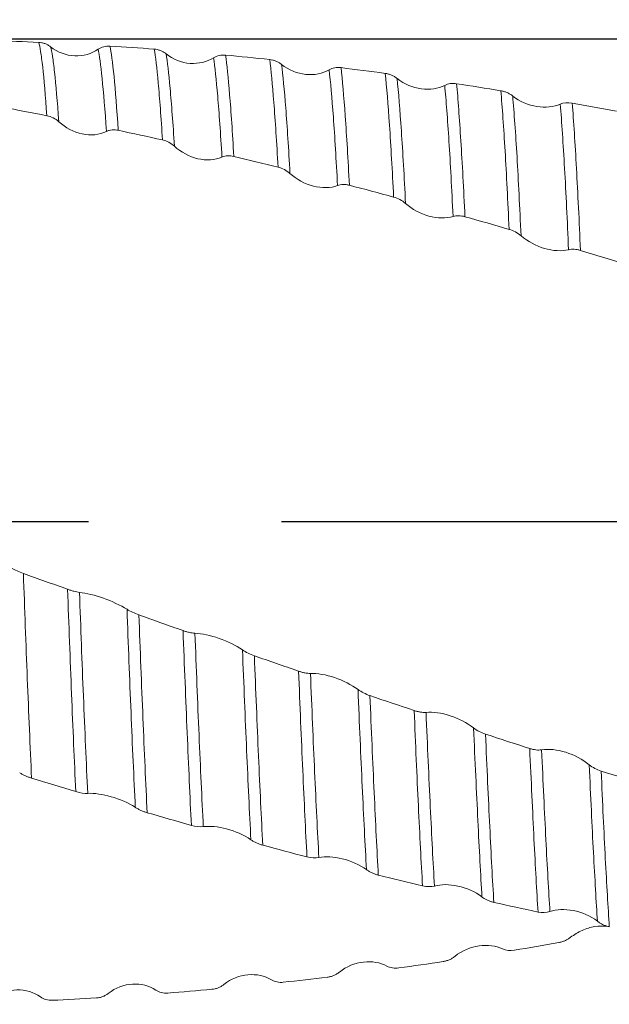
# Model space of a CAD drawing. Units: millimetres. Extents: x -55 to 52, y -52 to 44.
# Drawn here: x 14 to 21, y -6 to 7 of the extents above; entities that cross this region are included whole.
import ezdxf

# ---------------------------------------------------------------- set-up
doc = ezdxf.new("R2010")
doc.units = ezdxf.units.MM
doc.header["$PDSIZE"] = -1
doc.linetypes.add('CENTERX2', pattern=[20.32, 12.7, -2.54, 2.54, -2.54])
doc.layers.add('외형선', color=4, linetype='Continuous', lineweight=30)
doc.layers.add('치수문자_일반주서', color=7, linetype='Continuous', lineweight=15)
doc.layers.add('중심선', color=1, linetype='CENTERX2')
doc.styles.add('SLDTEXTSTYLE0', font='TXT', dxfattribs={"width": 0.75})
doc.dimstyles.new('SLDDIMSTYLE0', dxfattribs={"dimtxt": 3.5, "dimasz": 3.302, "dimexe": 0, "dimexo": 0.0625, "dimgap": 0.875, "dimtad": 1, "dimrnd": 1e-09, "dimzin": 4, "dimdsep": 46, "dimtxsty": 'SLDTEXTSTYLE0', "dimsah": 1, "dimcen": 0.09, "dimadec": 0, "dimazin": 1, "dimtfac": 1, "dimtofl": 0, "dimtmove": 0, "dimatfit": 3, "dimfxl": 1, "dimfrac": 2, "dimtolj": 1, "dimtzin": 12, "dimarcsym": 0})

# ---------------------------------------------------------------- blocks, each defined once
blk = doc.blocks.new('*D12')
at = {"layer": 'Defpoints', "color": 0}
for p in [(10, 6.35), (32.409, -6.35), (46.32, -6.35)]:
    blk.add_point(p, dxfattribs=at)
at = {"layer": '치수문자_일반주서', "color": 0, "lineweight": -2}
for p, q in [((46.32, 6.35), (46.32, 36.34)), ((10.062, 6.35), (46.32, 6.35)), ((46.32, 3.048), (46.32, -3.048)), ((32.472, -6.35), (46.32, -6.35))]:
    blk.add_line(p, q, dxfattribs=at)
at = {"layer": '치수문자_일반주서', "color": 0}
for points in [[(46.87, 3.048), (45.77, 3.048), (46.32, 6.35)], [(45.77, -3.048), (46.87, -3.048), (46.32, -6.35)]]:
    blk.add_solid(points, dxfattribs=at)
at = {"layer": '치수문자_일반주서', "color": 0, "insert": (41.945, 22.996), "char_height": 3.5, "attachment_point": 2, "rotation": 90, "style": 'SLDTEXTSTYLE0'}
blk.add_mtext('\\A1;%%c12.70 [1/2]', dxfattribs=at)
blk = doc.blocks.new('*D14')
at = {"layer": 'Defpoints', "color": 0}
for p in [(10, 23.049), (10, 6.35), (35.4, 5.721)]:
    blk.add_point(p, dxfattribs=at)
at = {"layer": '치수문자_일반주서', "color": 0, "lineweight": -2}
for p, q in [((10, 6.412), (10, 23.049)), ((32.098, 23.049), (13.302, 23.049)), ((35.4, 5.784), (35.4, 23.049))]:
    blk.add_line(p, q, dxfattribs=at)
at = {"layer": '치수문자_일반주서', "color": 0}
for points in [[(13.302, 23.599), (13.302, 22.499), (10, 23.049)], [(32.098, 22.499), (32.098, 23.599), (35.4, 23.049)]]:
    blk.add_solid(points, dxfattribs=at)
at = {"layer": '치수문자_일반주서', "color": 0, "insert": (22.7, 27.424), "char_height": 3.5, "attachment_point": 2, "style": 'SLDTEXTSTYLE0'}
blk.add_mtext('\\A1;25.40 [1]', dxfattribs=at)
blk = doc.blocks.new('*D15')
at = {"layer": 'Defpoints', "color": 0}
for p in [(-40.8, 39.719), (35.4, 5.721), (-40.8, 5.35)]:
    blk.add_point(p, dxfattribs=at)
at = {"layer": '치수문자_일반주서', "color": 0, "lineweight": -2}
for p, q in [((-40.8, 5.412), (-40.8, 39.719)), ((32.098, 39.719), (-37.498, 39.719)), ((35.4, 5.784), (35.4, 39.719))]:
    blk.add_line(p, q, dxfattribs=at)
at = {"layer": '치수문자_일반주서', "color": 0}
for points in [[(-37.498, 40.269), (-37.498, 39.168), (-40.8, 39.719)], [(32.098, 39.168), (32.098, 40.269), (35.4, 39.719)]]:
    blk.add_solid(points, dxfattribs=at)
at = {"layer": '치수문자_일반주서', "color": 0, "insert": (0.632, 44.094), "char_height": 3.5, "attachment_point": 2, "style": 'SLDTEXTSTYLE0'}
blk.add_mtext('\\A1;76.20 [3]', dxfattribs=at)

msp = doc.modelspace()

# ---------------------------------------------------------------- linework, layer by layer
at = {"layer": '외형선', "color": 1, "linetype": 'Continuous', "lineweight": 15, "flags": 128}
for points in [[(13.966, 6.305), (13.966, 6.305), (13.966, 6.305)], [(17.007, 6.079), (17.006, 6.079), (17.006, 6.079)]]:
    msp.add_lwpolyline(points, dxfattribs=at)
at = {"layer": '외형선', "color": 1, "linetype": 'Continuous', "lineweight": 15}
for points in [[(13.966, 6.305), (13.772, 6.314), (13.578, 6.321), (13.384, 6.327)], [(14.748, 6.214), (14.792, 6.244), (14.847, 6.259), (14.904, 6.256)], [(15.486, 6.216), (15.292, 6.23), (15.098, 6.243), (14.904, 6.256)], [(16.268, 6.102), (16.312, 6.13), (16.367, 6.142), (16.424, 6.137)], [(17.006, 6.079), (16.812, 6.099), (16.618, 6.119), (16.424, 6.137)], [(17.788, 5.943), (17.833, 5.969), (17.888, 5.979), (17.945, 5.972)], [(18.527, 5.896), (18.333, 5.923), (18.139, 5.948), (17.945, 5.972)], [(19.309, 5.739), (19.354, 5.762), (19.409, 5.77), (19.466, 5.761)], [(20.048, 5.668), (19.854, 5.7), (19.659, 5.731), (19.466, 5.761)], [(14.073, 5.34), (13.879, 5.378), (13.685, 5.415), (13.491, 5.452)], [(20.83, 5.492), (20.875, 5.512), (20.93, 5.517), (20.987, 5.506)], [(21.569, 5.398), (21.375, 5.435), (21.181, 5.471), (20.987, 5.506)], [(14.23, 5.26), (14.186, 5.301), (14.13, 5.329), (14.073, 5.34)], [(15.595, 5.021), (15.401, 5.064), (15.207, 5.106), (15.013, 5.148)], [(15.752, 4.939), (15.707, 4.979), (15.652, 5.008), (15.595, 5.021)], [(17.116, 4.663), (16.922, 4.711), (16.728, 4.758), (16.534, 4.804)], [(17.273, 4.58), (17.228, 4.62), (17.173, 4.649), (17.116, 4.663)], [(18.637, 4.27), (18.443, 4.322), (18.249, 4.374), (18.055, 4.425)], [(18.794, 4.186), (18.749, 4.225), (18.694, 4.255), (18.637, 4.27)], [(20.157, 3.845), (19.963, 3.901), (19.769, 3.956), (19.575, 4.011)], [(20.314, 3.761), (20.269, 3.799), (20.214, 3.828), (20.157, 3.845)], [(21.677, 3.391), (21.483, 3.45), (21.289, 3.509), (21.095, 3.568)], [(13.608, -0.611), (13.652, -0.636), (13.707, -0.66), (13.764, -0.681)], [(14.346, -0.89), (14.152, -0.821), (13.958, -0.751), (13.764, -0.681)], [(15.128, -1.153), (15.172, -1.181), (15.227, -1.207), (15.284, -1.227)], [(15.866, -1.434), (15.672, -1.365), (15.478, -1.296), (15.284, -1.227)], [(16.648, -1.688), (16.692, -1.718), (16.748, -1.745), (16.804, -1.765)], [(17.386, -1.967), (17.192, -1.9), (16.998, -1.833), (16.804, -1.765)], [(18.168, -2.209), (18.213, -2.241), (18.268, -2.269), (18.325, -2.289)], [(18.907, -2.485), (18.713, -2.42), (18.519, -2.355), (18.325, -2.289)], [(19.689, -2.715), (19.734, -2.749), (19.789, -2.778), (19.846, -2.796)], [(20.428, -2.985), (20.234, -2.923), (20.04, -2.86), (19.846, -2.796)], [(21.211, -3.199), (21.256, -3.235), (21.311, -3.264), (21.368, -3.282)], [(21.95, -3.461), (21.756, -3.402), (21.562, -3.342), (21.367, -3.282)], [(14.454, -3.551), (14.26, -3.493), (14.066, -3.434), (13.872, -3.374)], [(14.611, -3.575), (14.566, -3.577), (14.511, -3.569), (14.454, -3.551)], [(15.975, -3.996), (15.781, -3.941), (15.587, -3.886), (15.393, -3.829)], [(16.132, -4.013), (16.087, -4.018), (16.032, -4.012), (15.975, -3.996)], [(17.496, -4.411), (17.302, -4.36), (17.108, -4.309), (16.914, -4.256)], [(17.653, -4.42), (17.608, -4.429), (17.553, -4.426), (17.496, -4.411)], [(19.017, -4.792), (18.823, -4.745), (18.629, -4.698), (18.435, -4.65)], [(19.174, -4.794), (19.129, -4.806), (19.074, -4.805), (19.017, -4.792)], [(20.537, -5.136), (20.343, -5.095), (20.149, -5.052), (19.956, -5.009)], [(20.694, -5.131), (20.649, -5.146), (20.594, -5.149), (20.537, -5.136)], [(20.809, -5.538), (20.614, -5.573), (20.42, -5.606), (20.226, -5.639)], [(20.07, -5.621), (20.115, -5.642), (20.17, -5.648), (20.227, -5.639)], [(19.287, -5.788), (19.094, -5.817), (18.9, -5.845), (18.705, -5.872)], [(18.549, -5.847), (18.593, -5.871), (18.648, -5.88), (18.705, -5.872)], [(17.028, -6.028), (17.073, -6.055), (17.128, -6.066), (17.185, -6.06)], [(17.766, -5.993), (17.572, -6.017), (17.378, -6.039), (17.184, -6.06)], [(15.508, -6.164), (15.552, -6.193), (15.607, -6.207), (15.664, -6.202)], [(16.246, -6.153), (16.052, -6.171), (15.858, -6.187), (15.664, -6.202)], [(13.988, -6.252), (14.032, -6.284), (14.087, -6.3), (14.144, -6.297)], [(14.726, -6.266), (14.532, -6.278), (14.338, -6.288), (14.144, -6.297)]]:
    msp.add_open_spline(points, degree=3, dxfattribs=at)
for points, knots in [([(13.966, 6.305), (13.98, 6.304), (13.994, 6.303), (14.007, 6.3), (14.021, 6.297), (14.034, 6.293), (14.048, 6.288), (14.061, 6.284), (14.074, 6.278), (14.086, 6.271), (14.098, 6.264), (14.111, 6.255), (14.122, 6.246)], [0.0000005732, 0.0000005732, 0.0000005732, 0.0000005732, 0.0000438686, 0.0000438686, 0.0000438686, 0.0000877532, 0.0000877532, 0.0000877532, 0.0001306984, 0.0001306984, 0.0001306984, 0.0001749275, 0.0001749275, 0.0001749275, 0.0001749275]), ([(14.073, 5.34), (14.055, 5.603), (14.036, 5.819), (14.009, 6.061), (14, 6.129), (13.983, 6.237), (13.975, 6.277), (13.966, 6.305)], [0, 0, 0, 0, 0.5, 0.5, 0.75, 0.75, 1, 1, 1, 1]), ([(14.122, 6.246), (14.215, 6.172), (14.327, 6.132), (14.552, 6.123), (14.659, 6.154), (14.748, 6.214)], [0, 0, 0, 0, 0.5, 0.5, 1, 1, 1, 1]), ([(14.23, 5.26), (14.211, 5.527), (14.193, 5.746), (14.165, 5.994), (14.156, 6.063), (14.139, 6.174), (14.131, 6.217), (14.122, 6.246)], [0, 0, 0, 0, 0.5, 0.5, 0.75, 0.75, 1, 1, 1, 1]), ([(15.013, 5.148), (14.994, 5.431), (14.975, 5.67), (14.939, 6.042), (14.921, 6.175), (14.904, 6.256)], [0, 0, 0, 0, 0.5, 0.5, 1, 1, 1, 1]), ([(14.857, 5.133), (14.838, 5.413), (14.819, 5.648), (14.782, 6.011), (14.764, 6.138), (14.748, 6.214)], [0, 0, 0, 0, 0.5, 0.5, 1, 1, 1, 1]), ([(15.486, 6.216), (15.5, 6.215), (15.513, 6.213), (15.527, 6.21), (15.541, 6.206), (15.554, 6.202), (15.568, 6.197), (15.581, 6.192), (15.593, 6.186), (15.606, 6.178), (15.618, 6.171), (15.63, 6.163), (15.642, 6.154)], [0, 0, 0, 0, 0.0000438686, 0.0000438686, 0.0000438686, 0.000087753, 0.000087753, 0.000087753, 0.0001307087, 0.0001307087, 0.0001307087, 0.0001749485, 0.0001749485, 0.0001749485, 0.0001749485]), ([(15.595, 5.021), (15.576, 5.316), (15.557, 5.569), (15.521, 5.971), (15.503, 6.12), (15.486, 6.216)], [0, 0, 0, 0, 0.5, 0.5, 1, 1, 1, 1]), ([(15.642, 6.154), (15.735, 6.078), (15.847, 6.036), (16.072, 6.021), (16.179, 6.046), (16.268, 6.102)], [0, 0, 0, 0, 0.5, 0.5, 1, 1, 1, 1]), ([(15.752, 4.939), (15.733, 5.237), (15.714, 5.493), (15.677, 5.902), (15.659, 6.054), (15.642, 6.154)], [0, 0, 0, 0, 0.5, 0.5, 1, 1, 1, 1]), ([(16.378, 4.795), (16.359, 5.105), (16.34, 5.376), (16.303, 5.816), (16.285, 5.986), (16.268, 6.102)], [0, 0, 0, 0, 0.5, 0.5, 1, 1, 1, 1]), ([(16.534, 4.804), (16.516, 5.118), (16.497, 5.392), (16.46, 5.841), (16.442, 6.016), (16.424, 6.137)], [0, 0, 0, 0, 0.5, 0.5, 1, 1, 1, 1]), ([(17.116, 4.663), (17.098, 4.987), (17.079, 5.275), (17.042, 5.752), (17.024, 5.942), (17.006, 6.079)], [0, 0, 0, 0, 0.5, 0.5, 1, 1, 1, 1]), ([(17.007, 6.079), (17.02, 6.077), (17.034, 6.075), (17.047, 6.072), (17.061, 6.068), (17.075, 6.064), (17.088, 6.058), (17.101, 6.053), (17.114, 6.046), (17.126, 6.039), (17.139, 6.032), (17.151, 6.023), (17.162, 6.014)], [0.0000005735, 0.0000005735, 0.0000005735, 0.0000005735, 0.0000438685, 0.0000438685, 0.0000438685, 0.0000877529, 0.0000877529, 0.0000877529, 0.0001307208, 0.0001307208, 0.0001307208, 0.0001749739, 0.0001749739, 0.0001749739, 0.0001749739]), ([(17.162, 6.014), (17.255, 5.938), (17.368, 5.895), (17.593, 5.872), (17.7, 5.893), (17.788, 5.943)], [0, 0, 0, 0, 0.5, 0.5, 1, 1, 1, 1]), ([(17.273, 4.58), (17.255, 4.906), (17.236, 5.197), (17.198, 5.681), (17.18, 5.874), (17.162, 6.014)], [0, 0, 0, 0, 0.5, 0.5, 1, 1, 1, 1]), ([(18.055, 4.425), (18.037, 4.765), (18.019, 5.073), (17.981, 5.595), (17.963, 5.81), (17.945, 5.972)], [0, 0, 0, 0, 0.5, 0.5, 1, 1, 1, 1]), ([(17.899, 4.422), (17.881, 4.759), (17.862, 5.063), (17.825, 5.577), (17.806, 5.787), (17.788, 5.943)], [0, 0, 0, 0, 0.5, 0.5, 1, 1, 1, 1]), ([(18.527, 5.896), (18.541, 5.895), (18.554, 5.892), (18.568, 5.888), (18.582, 5.884), (18.595, 5.879), (18.609, 5.874), (18.622, 5.868), (18.634, 5.861), (18.647, 5.854), (18.659, 5.846), (18.672, 5.838), (18.683, 5.829)], [0, 0, 0, 0, 0.0000438683, 0.0000438683, 0.0000438683, 0.0000877525, 0.0000877525, 0.0000877525, 0.0001307466, 0.0001307466, 0.0001307466, 0.0001750271, 0.0001750271, 0.0001750271, 0.0001750271]), ([(18.637, 4.27), (18.619, 4.62), (18.601, 4.94), (18.564, 5.489), (18.545, 5.719), (18.527, 5.896)], [0, 0, 0, 0, 0.5, 0.5, 1, 1, 1, 1]), ([(18.683, 5.829), (18.776, 5.754), (18.889, 5.708), (19.114, 5.679), (19.221, 5.695), (19.309, 5.739)], [0, 0, 0, 0, 0.5, 0.5, 1, 1, 1, 1]), ([(18.794, 4.186), (18.776, 4.538), (18.757, 4.86), (18.72, 5.416), (18.701, 5.648), (18.683, 5.829)], [0, 0, 0, 0, 0.5, 0.5, 1, 1, 1, 1]), ([(19.419, 4.015), (19.402, 4.376), (19.384, 4.71), (19.346, 5.294), (19.328, 5.543), (19.309, 5.739)], [0, 0, 0, 0, 0.5, 0.5, 1, 1, 1, 1]), ([(19.575, 4.011), (19.558, 4.376), (19.54, 4.713), (19.503, 5.305), (19.484, 5.559), (19.466, 5.761)], [0, 0, 0, 0, 0.5, 0.5, 1, 1, 1, 1]), ([(20.048, 5.668), (20.062, 5.666), (20.076, 5.663), (20.089, 5.659), (20.103, 5.655), (20.117, 5.65), (20.13, 5.644), (20.143, 5.638), (20.156, 5.631), (20.168, 5.624), (20.181, 5.617), (20.193, 5.608), (20.204, 5.599)], [0, 0, 0, 0, 0.0000438682, 0.0000438682, 0.0000438682, 0.0000877524, 0.0000877524, 0.0000877524, 0.0001307539, 0.0001307539, 0.0001307539, 0.0001750425, 0.0001750425, 0.0001750425, 0.0001750425]), ([(20.157, 3.845), (20.14, 4.217), (20.122, 4.566), (20.085, 5.183), (20.067, 5.451), (20.048, 5.668)], [0, 0, 0, 0, 0.5, 0.5, 1, 1, 1, 1]), ([(20.204, 5.599), (20.297, 5.525), (20.41, 5.478), (20.635, 5.442), (20.742, 5.453), (20.83, 5.492)], [0, 0, 0, 0, 0.5, 0.5, 1, 1, 1, 1]), ([(20.314, 3.761), (20.297, 4.135), (20.279, 4.486), (20.242, 5.108), (20.223, 5.379), (20.204, 5.599)], [0, 0, 0, 0, 0.5, 0.5, 1, 1, 1, 1]), ([(20.939, 3.577), (20.923, 3.961), (20.905, 4.321), (20.868, 4.969), (20.849, 5.256), (20.83, 5.492)], [0, 0, 0, 0, 0.5, 0.5, 1, 1, 1, 1]), ([(21.095, 3.568), (21.087, 3.761), (21.079, 3.948), (21.061, 4.309), (21.052, 4.482), (21.025, 4.974), (21.006, 5.265), (20.987, 5.506)], [0, 0, 0, 0, 0.25, 0.25, 0.5, 0.5, 1, 1, 1, 1]), ([(14.857, 5.133), (14.764, 5.087), (14.651, 5.076), (14.426, 5.124), (14.319, 5.18), (14.23, 5.26)], [0, 0, 0, 0, 0.5, 0.5, 1, 1, 1, 1]), ([(15.013, 5.148), (14.999, 5.151), (14.985, 5.153), (14.971, 5.153), (14.958, 5.154), (14.944, 5.154), (14.931, 5.153), (14.918, 5.152), (14.905, 5.15), (14.893, 5.146), (14.88, 5.143), (14.868, 5.138), (14.857, 5.133)], [0, 0, 0, 0, 0.0000438682, 0.0000438682, 0.0000438682, 0.0000877524, 0.0000877524, 0.0000877524, 0.0001307518, 0.0001307518, 0.0001307518, 0.0001750381, 0.0001750381, 0.0001750381, 0.0001750381]), ([(16.378, 4.795), (16.285, 4.755), (16.172, 4.748), (15.947, 4.801), (15.84, 4.859), (15.752, 4.939)], [0, 0, 0, 0, 0.5, 0.5, 1, 1, 1, 1]), ([(16.534, 4.804), (16.52, 4.807), (16.506, 4.81), (16.493, 4.811), (16.479, 4.812), (16.465, 4.813), (16.452, 4.812), (16.439, 4.811), (16.426, 4.81), (16.414, 4.807), (16.401, 4.804), (16.389, 4.8), (16.378, 4.795)], [0, 0, 0, 0, 0.0000438682, 0.0000438682, 0.0000438682, 0.0000877522, 0.0000877522, 0.0000877522, 0.0001307614, 0.0001307614, 0.0001307614, 0.0001750576, 0.0001750576, 0.0001750576, 0.0001750576]), ([(17.899, 4.422), (17.806, 4.387), (17.693, 4.385), (17.468, 4.443), (17.361, 4.501), (17.273, 4.58)], [0, 0, 0, 0, 0.5, 0.5, 1, 1, 1, 1]), ([(18.055, 4.425), (18.041, 4.428), (18.027, 4.431), (18.014, 4.433), (18, 4.434), (17.986, 4.435), (17.973, 4.435), (17.96, 4.435), (17.947, 4.434), (17.935, 4.432), (17.922, 4.429), (17.91, 4.426), (17.899, 4.422)], [0, 0, 0, 0, 0.0000438684, 0.0000438684, 0.0000438684, 0.0000877528, 0.0000877528, 0.0000877528, 0.0001307267, 0.0001307267, 0.0001307267, 0.0001749862, 0.0001749862, 0.0001749862, 0.0001749862]), ([(19.419, 4.015), (19.327, 3.986), (19.214, 3.988), (18.989, 4.051), (18.882, 4.109), (18.794, 4.186)], [0, 0, 0, 0, 0.5, 0.5, 1, 1, 1, 1]), ([(19.575, 4.011), (19.562, 4.015), (19.548, 4.018), (19.534, 4.02), (19.521, 4.022), (19.507, 4.024), (19.494, 4.024), (19.481, 4.024), (19.468, 4.024), (19.456, 4.022), (19.443, 4.021), (19.431, 4.018), (19.419, 4.015)], [0, 0, 0, 0, 0.0000438684, 0.0000438684, 0.0000438684, 0.0000877527, 0.0000877527, 0.0000877527, 0.0001307314, 0.0001307314, 0.0001307314, 0.0001749954, 0.0001749954, 0.0001749954, 0.0001749954]), ([(20.939, 3.577), (20.847, 3.555), (20.734, 3.561), (20.509, 3.628), (20.402, 3.686), (20.314, 3.761)], [0, 0, 0, 0, 0.5, 0.5, 1, 1, 1, 1]), ([(21.095, 3.568), (21.082, 3.572), (21.068, 3.575), (21.054, 3.578), (21.04, 3.58), (21.027, 3.582), (21.014, 3.583), (21.001, 3.584), (20.988, 3.584), (20.976, 3.583), (20.963, 3.582), (20.951, 3.58), (20.939, 3.577)], [0, 0, 0, 0, 0.0000438688, 0.0000438688, 0.0000438688, 0.0000877534, 0.0000877534, 0.0000877534, 0.0001306827, 0.0001306827, 0.0001306827, 0.000174895, 0.000174895, 0.000174895, 0.000174895]), ([(13.872, -3.374), (13.853, -2.962), (13.834, -2.519), (13.807, -1.838), (13.798, -1.608), (13.781, -1.147), (13.773, -0.916), (13.764, -0.681)], [0, 0, 0, 0, 0.5, 0.5, 0.75, 0.75, 1, 1, 1, 1]), ([(14.346, -0.89), (14.36, -0.895), (14.374, -0.9), (14.387, -0.904), (14.401, -0.909), (14.414, -0.913), (14.428, -0.916), (14.441, -0.919), (14.454, -0.922), (14.466, -0.925), (14.478, -0.927), (14.491, -0.929), (14.502, -0.931)], [0, 0, 0, 0, 0.0000438687, 0.0000438687, 0.0000438687, 0.0000877533, 0.0000877533, 0.0000877533, 0.0001306891, 0.0001306891, 0.0001306891, 0.0001749082, 0.0001749082, 0.0001749082, 0.0001749082]), ([(14.454, -3.551), (14.435, -3.149), (14.416, -2.714), (14.389, -2.04), (14.38, -1.812), (14.363, -1.352), (14.354, -1.123), (14.346, -0.89)], [0, 0, 0, 0, 0.5, 0.5, 0.75, 0.75, 1, 1, 1, 1]), ([(14.502, -0.931), (14.595, -0.942), (14.707, -0.968), (14.932, -1.048), (15.039, -1.099), (15.128, -1.153)], [0, 0, 0, 0, 0.5, 0.5, 1, 1, 1, 1]), ([(14.611, -3.575), (14.592, -3.176), (14.573, -2.745), (14.545, -2.075), (14.536, -1.848), (14.519, -1.391), (14.511, -1.162), (14.502, -0.931)], [0, 0, 0, 0, 0.5, 0.5, 0.75, 0.75, 1, 1, 1, 1]), ([(15.237, -3.758), (15.218, -3.371), (15.199, -2.949), (15.162, -2.069), (15.144, -1.611), (15.128, -1.153)], [0, 0, 0, 0, 0.5, 0.5, 1, 1, 1, 1]), ([(15.393, -3.829), (15.374, -3.444), (15.356, -3.023), (15.319, -2.144), (15.301, -1.685), (15.284, -1.227)], [0, 0, 0, 0, 0.5, 0.5, 1, 1, 1, 1]), ([(15.866, -1.434), (15.88, -1.439), (15.893, -1.443), (15.907, -1.447), (15.921, -1.451), (15.934, -1.455), (15.948, -1.458), (15.961, -1.461), (15.973, -1.463), (15.986, -1.465), (15.998, -1.467), (16.01, -1.468), (16.022, -1.469)], [0, 0, 0, 0, 0.0000438684, 0.0000438684, 0.0000438684, 0.0000877527, 0.0000877527, 0.0000877527, 0.00013073, 0.00013073, 0.00013073, 0.0001749925, 0.0001749925, 0.0001749925, 0.0001749925]), ([(15.975, -3.996), (15.957, -3.622), (15.938, -3.211), (15.901, -2.345), (15.883, -1.891), (15.866, -1.434)], [0, 0, 0, 0, 0.5, 0.5, 1, 1, 1, 1]), ([(16.022, -1.469), (16.115, -1.474), (16.227, -1.497), (16.452, -1.575), (16.559, -1.629), (16.648, -1.688)], [0, 0, 0, 0, 0.5, 0.5, 1, 1, 1, 1]), ([(16.132, -4.013), (16.113, -3.643), (16.095, -3.236), (16.057, -2.376), (16.039, -1.924), (16.022, -1.469)], [0, 0, 0, 0, 0.5, 0.5, 1, 1, 1, 1]), ([(16.758, -4.185), (16.74, -3.828), (16.721, -3.431), (16.684, -2.587), (16.665, -2.141), (16.648, -1.688)], [0, 0, 0, 0, 0.5, 0.5, 1, 1, 1, 1]), ([(16.914, -4.256), (16.896, -3.901), (16.877, -3.506), (16.84, -2.665), (16.822, -2.218), (16.804, -1.765)], [0, 0, 0, 0, 0.5, 0.5, 1, 1, 1, 1]), ([(17.386, -1.967), (17.4, -1.972), (17.414, -1.976), (17.428, -1.98), (17.441, -1.984), (17.455, -1.987), (17.468, -1.989), (17.481, -1.992), (17.494, -1.994), (17.506, -1.995), (17.519, -1.996), (17.531, -1.997), (17.542, -1.996)], [0, 0, 0, 0, 0.0000438685, 0.0000438685, 0.0000438685, 0.0000877528, 0.0000877528, 0.0000877528, 0.0001307216, 0.0001307216, 0.0001307216, 0.0001749756, 0.0001749756, 0.0001749756, 0.0001749756]), ([(17.496, -4.411), (17.478, -4.068), (17.46, -3.684), (17.422, -2.858), (17.404, -2.418), (17.386, -1.967)], [0, 0, 0, 0, 0.5, 0.5, 1, 1, 1, 1]), ([(17.542, -1.996), (17.635, -1.995), (17.748, -2.014), (17.973, -2.09), (18.08, -2.145), (18.168, -2.209)], [0, 0, 0, 0, 0.5, 0.5, 1, 1, 1, 1]), ([(17.653, -4.42), (17.635, -4.082), (17.616, -3.701), (17.579, -2.883), (17.56, -2.445), (17.542, -1.996)], [0, 0, 0, 0, 0.5, 0.5, 1, 1, 1, 1]), ([(18.279, -4.578), (18.261, -4.253), (18.243, -3.885), (18.205, -3.085), (18.186, -2.654), (18.168, -2.209)], [0, 0, 0, 0, 0.5, 0.5, 1, 1, 1, 1]), ([(18.435, -4.65), (18.417, -4.327), (18.399, -3.961), (18.362, -3.164), (18.343, -2.733), (18.325, -2.289)], [0, 0, 0, 0, 0.5, 0.5, 1, 1, 1, 1]), ([(18.907, -2.485), (18.921, -2.49), (18.935, -2.494), (18.948, -2.497), (18.962, -2.5), (18.976, -2.503), (18.989, -2.505), (19.002, -2.507), (19.015, -2.509), (19.027, -2.509), (19.04, -2.51), (19.052, -2.51), (19.063, -2.509)], [0, 0, 0, 0, 0.0000438682, 0.0000438682, 0.0000438682, 0.0000877522, 0.0000877522, 0.0000877522, 0.0001307626, 0.0001307626, 0.0001307626, 0.00017506, 0.00017506, 0.00017506, 0.00017506]), ([(19.017, -4.792), (18.999, -4.482), (18.981, -4.127), (18.944, -3.349), (18.925, -2.925), (18.907, -2.485)], [0, 0, 0, 0, 0.5, 0.5, 1, 1, 1, 1]), ([(19.063, -2.509), (19.156, -2.5), (19.269, -2.516), (19.494, -2.59), (19.601, -2.647), (19.689, -2.715)], [0, 0, 0, 0, 0.5, 0.5, 1, 1, 1, 1]), ([(19.174, -4.794), (19.156, -4.489), (19.138, -4.138), (19.101, -3.367), (19.082, -2.947), (19.063, -2.509)], [0, 0, 0, 0, 0.5, 0.5, 1, 1, 1, 1]), ([(19.799, -4.937), (19.782, -4.647), (19.764, -4.309), (19.727, -3.559), (19.708, -3.147), (19.689, -2.715)], [0, 0, 0, 0, 0.5, 0.5, 1, 1, 1, 1]), ([(19.956, -5.009), (19.938, -4.721), (19.92, -4.385), (19.884, -3.639), (19.865, -3.229), (19.846, -2.796)], [0, 0, 0, 0, 0.5, 0.5, 1, 1, 1, 1]), ([(20.428, -2.985), (20.442, -2.989), (20.456, -2.993), (20.47, -2.996), (20.483, -2.999), (20.497, -3.001), (20.51, -3.003), (20.523, -3.005), (20.536, -3.005), (20.548, -3.005), (20.561, -3.005), (20.573, -3.004), (20.585, -3.002)], [0, 0, 0, 0, 0.0000438683, 0.0000438683, 0.0000438683, 0.0000877524, 0.0000877524, 0.0000877524, 0.0001307493, 0.0001307493, 0.0001307493, 0.0001750328, 0.0001750328, 0.0001750328, 0.0001750328]), ([(20.537, -5.136), (20.52, -4.862), (20.502, -4.539), (20.466, -3.814), (20.447, -3.411), (20.428, -2.985)], [0, 0, 0, 0, 0.5, 0.5, 1, 1, 1, 1]), ([(20.585, -3.002), (20.677, -2.987), (20.79, -2.999), (21.015, -3.07), (21.122, -3.127), (21.211, -3.199)], [0, 0, 0, 0, 0.5, 0.5, 1, 1, 1, 1]), ([(20.694, -5.131), (20.677, -4.861), (20.659, -4.543), (20.622, -3.825), (20.603, -3.426), (20.585, -3.002)], [0, 0, 0, 0, 0.5, 0.5, 1, 1, 1, 1]), ([(21.319, -5.258), (21.311, -5.129), (21.302, -4.991), (21.285, -4.688), (21.276, -4.525), (21.248, -4.005), (21.23, -3.616), (21.211, -3.199)], [0, 0, 0, 0, 0.25, 0.25, 0.5, 0.5, 1, 1, 1, 1]), ([(13.872, -3.374), (13.858, -3.37), (13.844, -3.365), (13.83, -3.36), (13.817, -3.355), (13.803, -3.349), (13.79, -3.343), (13.777, -3.338), (13.764, -3.332), (13.752, -3.325), (13.739, -3.319), (13.727, -3.312), (13.716, -3.305)], [0, 0, 0, 0, 0.0000438682, 0.0000438682, 0.0000438682, 0.0000877523, 0.0000877523, 0.0000877523, 0.0001307556, 0.0001307556, 0.0001307556, 0.0001750458, 0.0001750458, 0.0001750458, 0.0001750458]), ([(21.475, -5.329), (21.467, -5.201), (21.459, -5.064), (21.441, -4.764), (21.432, -4.602), (21.405, -4.085), (21.386, -3.698), (21.368, -3.282)], [0, 0, 0, 0, 0.25, 0.25, 0.5, 0.5, 1, 1, 1, 1]), ([(15.237, -3.758), (15.144, -3.698), (15.031, -3.65), (14.806, -3.587), (14.699, -3.571), (14.611, -3.575)], [0, 0, 0, 0, 0.5, 0.5, 1, 1, 1, 1]), ([(15.393, -3.829), (15.379, -3.825), (15.365, -3.821), (15.352, -3.816), (15.338, -3.811), (15.324, -3.805), (15.311, -3.799), (15.298, -3.793), (15.285, -3.787), (15.273, -3.78), (15.26, -3.773), (15.248, -3.766), (15.237, -3.758)], [0, 0, 0, 0, 0.0000438682, 0.0000438682, 0.0000438682, 0.0000877523, 0.0000877523, 0.0000877523, 0.000130758, 0.000130758, 0.000130758, 0.000175051, 0.000175051, 0.000175051, 0.000175051]), ([(16.758, -4.185), (16.665, -4.12), (16.552, -4.072), (16.327, -4.013), (16.22, -4.002), (16.132, -4.013)], [0, 0, 0, 0, 0.5, 0.5, 1, 1, 1, 1]), ([(16.914, -4.256), (16.901, -4.253), (16.887, -4.248), (16.873, -4.243), (16.859, -4.238), (16.846, -4.233), (16.832, -4.227), (16.819, -4.221), (16.807, -4.214), (16.794, -4.207), (16.782, -4.2), (16.77, -4.193), (16.758, -4.185)], [0, 0, 0, 0, 0.0000438683, 0.0000438683, 0.0000438683, 0.0000877525, 0.0000877525, 0.0000877525, 0.0001307471, 0.0001307471, 0.0001307471, 0.000175028, 0.000175028, 0.000175028, 0.000175028]), ([(18.279, -4.578), (18.186, -4.51), (18.073, -4.462), (17.848, -4.408), (17.741, -4.403), (17.653, -4.42)], [0, 0, 0, 0, 0.5, 0.5, 1, 1, 1, 1]), ([(18.435, -4.65), (18.421, -4.647), (18.408, -4.643), (18.394, -4.638), (18.38, -4.633), (18.367, -4.627), (18.353, -4.621), (18.34, -4.615), (18.327, -4.609), (18.315, -4.602), (18.303, -4.594), (18.29, -4.586), (18.279, -4.578)], [0, 0, 0, 0, 0.0000438684, 0.0000438684, 0.0000438684, 0.0000877528, 0.0000877528, 0.0000877528, 0.0001307274, 0.0001307274, 0.0001307274, 0.0001749877, 0.0001749877, 0.0001749877, 0.0001749877]), ([(19.799, -4.937), (19.707, -4.867), (19.594, -4.819), (19.369, -4.77), (19.262, -4.77), (19.174, -4.794)], [0, 0, 0, 0, 0.5, 0.5, 1, 1, 1, 1]), ([(19.956, -5.009), (19.942, -5.006), (19.928, -5.002), (19.914, -4.998), (19.901, -4.993), (19.887, -4.988), (19.874, -4.981), (19.861, -4.975), (19.848, -4.969), (19.836, -4.962), (19.823, -4.954), (19.811, -4.946), (19.799, -4.937)], [0, 0, 0, 0, 0.0000438686, 0.0000438686, 0.0000438686, 0.000087753, 0.000087753, 0.000087753, 0.0001307116, 0.0001307116, 0.0001307116, 0.0001749546, 0.0001749546, 0.0001749546, 0.0001749546]), ([(21.319, -5.258), (21.227, -5.186), (21.114, -5.138), (20.889, -5.095), (20.782, -5.1), (20.694, -5.131)], [0, 0, 0, 0, 0.5, 0.5, 1, 1, 1, 1]), ([(21.475, -5.329), (21.462, -5.327), (21.448, -5.323), (21.434, -5.319), (21.42, -5.314), (21.407, -5.309), (21.394, -5.303), (21.381, -5.297), (21.368, -5.29), (21.356, -5.283), (21.343, -5.276), (21.331, -5.267), (21.319, -5.258)], [0, 0, 0, 0, 0.0000438687, 0.0000438687, 0.0000438687, 0.0000877533, 0.0000877533, 0.0000877533, 0.0001306935, 0.0001306935, 0.0001306935, 0.0001749175, 0.0001749175, 0.0001749175, 0.0001749175]), ([(20.965, -5.468), (21.014, -5.435), (21.113, -5.37), (21.285, -5.319), (21.391, -5.321), (21.444, -5.321)], [0, 0, 0, 0, 0.334756, 0.668825, 1, 1, 1, 1]), ([(19.444, -5.719), (19.536, -5.644), (19.649, -5.598), (19.874, -5.566), (19.981, -5.579), (20.07, -5.621)], [0, 0, 0, 0, 0.5, 0.5, 1, 1, 1, 1]), ([(20.809, -5.538), (20.822, -5.536), (20.836, -5.533), (20.85, -5.528), (20.864, -5.524), (20.877, -5.519), (20.891, -5.513), (20.904, -5.507), (20.916, -5.501), (20.929, -5.493), (20.941, -5.486), (20.953, -5.477), (20.965, -5.468)], [0, 0, 0, 0, 0.0000438683, 0.0000438683, 0.0000438683, 0.0000877524, 0.0000877524, 0.0000877524, 0.0001307484, 0.0001307484, 0.0001307484, 0.0001750309, 0.0001750309, 0.0001750309, 0.0001750309]), ([(17.923, -5.927), (18.015, -5.852), (18.128, -5.807), (18.353, -5.781), (18.46, -5.8), (18.549, -5.847)], [0, 0, 0, 0, 0.5, 0.5, 1, 1, 1, 1]), ([(19.287, -5.788), (19.301, -5.786), (19.315, -5.783), (19.329, -5.779), (19.342, -5.775), (19.356, -5.77), (19.369, -5.764), (19.382, -5.758), (19.395, -5.752), (19.407, -5.745), (19.42, -5.737), (19.432, -5.728), (19.444, -5.719)], [0, 0, 0, 0, 0.0000438681, 0.0000438681, 0.0000438681, 0.0000877521, 0.0000877521, 0.0000877521, 0.0001307746, 0.0001307746, 0.0001307746, 0.0001750854, 0.0001750854, 0.0001750854, 0.0001750854]), ([(16.402, -6.089), (16.495, -6.014), (16.608, -5.971), (16.832, -5.952), (16.939, -5.975), (17.028, -6.028)], [0, 0, 0, 0, 0.5, 0.5, 1, 1, 1, 1]), ([(17.766, -5.993), (17.78, -5.992), (17.794, -5.989), (17.808, -5.985), (17.821, -5.982), (17.835, -5.977), (17.848, -5.971), (17.861, -5.966), (17.874, -5.96), (17.886, -5.952), (17.899, -5.945), (17.911, -5.936), (17.923, -5.927)], [0, 0, 0, 0, 0.0000438684, 0.0000438684, 0.0000438684, 0.0000877528, 0.0000877528, 0.0000877528, 0.0001307262, 0.0001307262, 0.0001307262, 0.000174985, 0.000174985, 0.000174985, 0.000174985]), ([(14.882, -6.206), (14.975, -6.131), (15.087, -6.09), (15.312, -6.078), (15.419, -6.106), (15.508, -6.164)], [0, 0, 0, 0, 0.5, 0.5, 1, 1, 1, 1]), ([(13.362, -6.275), (13.455, -6.201), (13.567, -6.163), (13.792, -6.157), (13.899, -6.19), (13.988, -6.252)], [0, 0, 0, 0, 0.5, 0.5, 1, 1, 1, 1]), ([(14.726, -6.266), (14.74, -6.266), (14.753, -6.264), (14.767, -6.261), (14.781, -6.258), (14.794, -6.254), (14.808, -6.249), (14.821, -6.244), (14.834, -6.238), (14.846, -6.231), (14.858, -6.223), (14.871, -6.215), (14.882, -6.206)], [0, 0, 0, 0, 0.0000438688, 0.0000438688, 0.0000438688, 0.0000877534, 0.0000877534, 0.0000877534, 0.0001306835, 0.0001306835, 0.0001306835, 0.0001748966, 0.0001748966, 0.0001748966, 0.0001748966]), ([(16.246, -6.153), (16.26, -6.152), (16.273, -6.15), (16.287, -6.146), (16.301, -6.143), (16.314, -6.139), (16.328, -6.133), (16.341, -6.128), (16.353, -6.122), (16.366, -6.115), (16.378, -6.107), (16.391, -6.099), (16.402, -6.089)], [0, 0, 0, 0, 0.0000438684, 0.0000438684, 0.0000438684, 0.0000877528, 0.0000877528, 0.0000877528, 0.0001307303, 0.0001307303, 0.0001307303, 0.0001749937, 0.0001749937, 0.0001749937, 0.0001749937])]:
    msp.add_open_spline(points, degree=3, knots=knots, dxfattribs=at)
at = {"layer": '중심선'}
msp.add_line((-43.8, 0), (38.4, 0), dxfattribs=at)

# ---------------------------------------------------------------- dimensions: what is measured, and where the dimension line sits
at = {"layer": '치수문자_일반주서'}
dim = msp.add_linear_dim(base=(-40.8, 39.719), p1=(35.4, 5.721), p2=(-40.8, 5.35), dimstyle='SLDDIMSTYLE0', dxfattribs=at)
dim.commit()
dim.dimension.update_dxf_attribs({"geometry": '*D15', "text_midpoint": (0.632, 39.719), "dimtype": 160})
dim = msp.add_linear_dim(base=(46.32, -6.35), p1=(10, 6.35), p2=(32.409, -6.35), angle=90, text='%%c<>', dimstyle='SLDDIMSTYLE0', dxfattribs=at)
dim.commit()
dim.dimension.update_dxf_attribs({"geometry": '*D12', "text_midpoint": (46.32, 22.996), "dimtype": 160})
dim = msp.add_linear_dim(base=(10, 23.049), p1=(35.4, 5.721), p2=(10, 6.35), angle=0, dimstyle='SLDDIMSTYLE0', dxfattribs=at)
dim.commit()
dim.dimension.update_dxf_attribs({"geometry": '*D14', "text_midpoint": (22.7, 23.049), "dimtype": 160})

doc.saveas('drawing.dxf')
